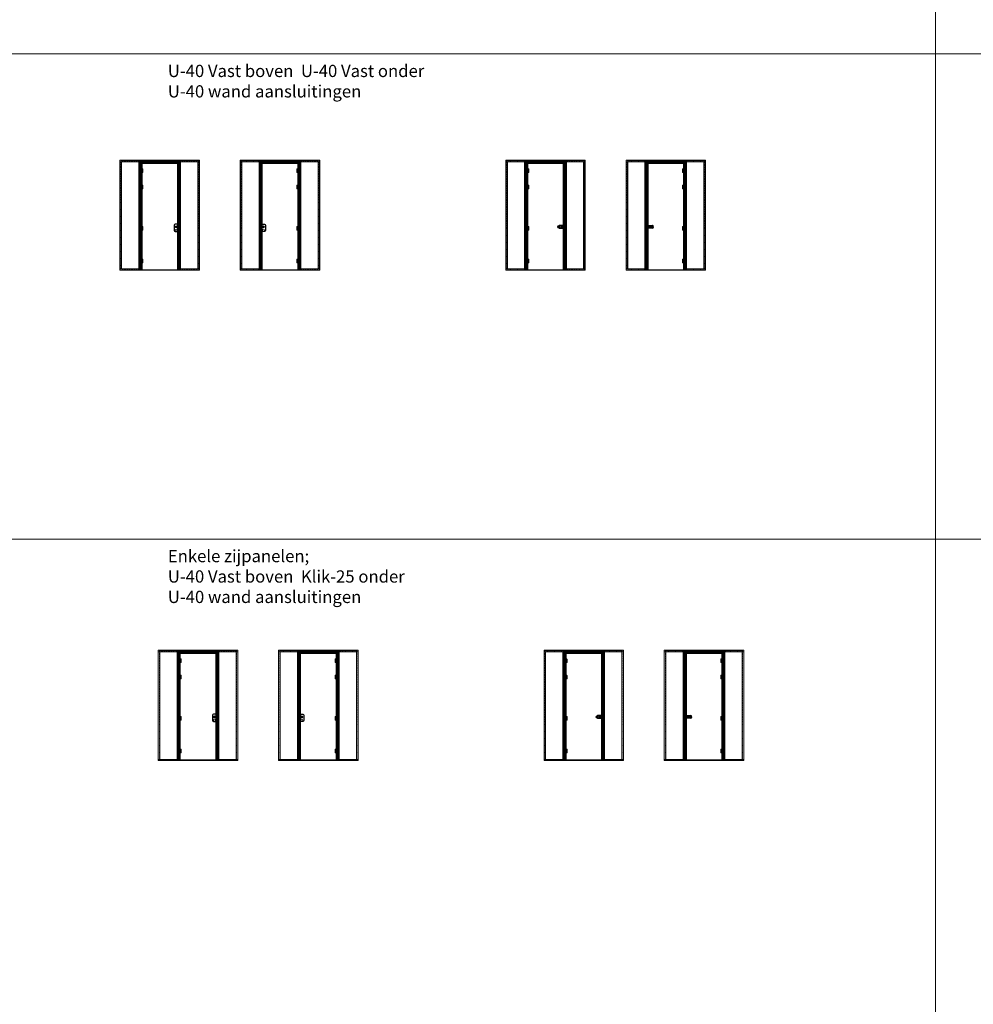
# Model space of a CAD drawing. Units: millimetres. Extents: x -13010 to 220590, y -39988 to 46117.
# Drawn here: x 60733 to 84098, y -13168 to 10955 of the extents above; entities that cross this region are included whole.
import ezdxf

# ---------------------------------------------------------------- set-up
doc = ezdxf.new("R2010")
doc.units = ezdxf.units.MM
doc.linetypes.add('Dash', pattern=[6.35, 3.175, -3.175])
doc.linetypes.add('HIDDEN', pattern=[4.5, 1.5, -1.5, 1.5])
doc.layers.get('0').update_dxf_attribs({"lineweight": 9})
for name, color, linetype, lineweight in [('34 glas', 1, 'Continuous', 9), ('6045 kozijnprofiel', 160, 'Continuous', 50), ('paumelle glasdeur', 42, 'Continuous', 9)]:
    doc.layers.add(name, color=color, linetype=linetype, lineweight=lineweight)
for name, color, linetype in [('as paumelle', 160, 'Continuous'), ('deurgreep', 53, 'Continuous'), ('office slot', 5, 'Continuous'), ('paumelle vastdeel', 10, 'Continuous'), ('studio slot', 54, 'Continuous'), ('tekst', 7, 'Continuous'), ('u profiel', 6, 'Continuous')]:
    doc.layers.add(name, color=color, linetype=linetype)
doc.styles.get("Standard").update_dxf_attribs({"font": 'calibri.ttf'})

# ---------------------------------------------------------------- blocks, each defined once
blk = doc.blocks.new('studio rondo loopslot')
at = {"layer": '34 glas'}
for centre in [(-121, 0), (-60, 0)]:
    blk.add_circle(centre, 22.5, dxfattribs=at)
at = {"layer": 'deurgreep'}
for p, q in [((-126, 33), (0, 33)), ((-126, 31), (-2, 31)), ((-72, 5), (-59, 5)), ((-2, 31), (-2, -31)), ((0, 33), (0, -32)), ((0, 15), (10, 15)), ((10, -14), (10, 15)), ((-2, -31), (-126, -31)), ((0, -32), (-126, -32)), ((-72, -5), (-59, -5)), ((0, -14), (10, -14))]:
    blk.add_line(p, q, dxfattribs=at)
for radius in [13, 10]:
    blk.add_circle((-118, 0), radius, dxfattribs=at)
for centre, radius, start, end in [((-126, 0), 32.5, 90, 270), ((-126, 0), 31, 90, 270), ((-72, 0), 5.3, 90, 270), ((-52, 0), 8.8, 217.0328, 142.9672)]:
    blk.add_arc(centre, radius, start, end, dxfattribs=at)
at = {"layer": 'deurgreep', "color": 0, "linetype": 'ByBlock'}
for p in [(-60, 18), (0, 8), (0, -27)]:
    blk.add_point(p, dxfattribs=at)
blk = doc.blocks.new('A$C0700132D')
at = {"linetype": 'Continuous'}
for p, q in [((-2, 90), (-2, 48)), ((-2, 90), (52, 90)), ((14, 48), (-2, 48)), ((1, 88), (12, 88)), ((52, 0), (11, 0)), ((62, 80), (62, 10))]:
    blk.add_line(p, q, dxfattribs=at)
at = {"linetype": 'HIDDEN', "ltscale": 4}
for p, q in [((1, 88), (1, 48)), ((12, 88), (12, 48))]:
    blk.add_line(p, q, dxfattribs=at)
at = {"linetype": 'Continuous', "lineweight": 9}
for p, q in [((11, 90), (11, 0)), ((13, 90), (13, 48)), ((14, 90), (14, 48))]:
    blk.add_line(p, q, dxfattribs=at)
at = {"linetype": 'HIDDEN', "ltscale": 2}
for centre in [(40, 68), (40, 23)]:
    blk.add_circle(centre, 6, dxfattribs=at)
for centre in [(40, 68), (40, 23)]:
    blk.add_circle(centre, 3.25)
at = {"linetype": 'Continuous'}
for centre, start, end in [((52, 80), 0, 90), ((52, 10), 270, 0)]:
    blk.add_arc(centre, 10, start, end, dxfattribs=at)
blk = doc.blocks.new('A$C70003B94')
at = {"linetype": 'Continuous'}
for p, q in [((0, 46), (16, 46)), ((0, 44), (0, 46)), ((0, 44), (16, 44)), ((3, 86), (12, 86)), ((3, 66), (3, 86)), ((3, 46), (3, 66)), ((3, 14), (3, 44)), ((13, 14), (3, 14)), ((12, 86), (13, 66)), ((13, 46), (13, 66)), ((13, 14), (13, 44)), ((16, 44), (16, 46))]:
    blk.add_line(p, q, dxfattribs=at)
at = {"linetype": 'HIDDEN'}
for p, q in [((3, 44), (3, 46)), ((13, 44), (13, 46))]:
    blk.add_line(p, q, dxfattribs=at)
blk.add_arc((8, 84), 3, 144.3147, 35.6853, dxfattribs=at)
at = {"linetype": 'Continuous'}
blk.add_arc((8, 84), 3, 35.6853, 144.3147, dxfattribs=at)
blk = doc.blocks.new('A$C46a06c15')
at = {"layer": '34 glas'}
for centre in [(48, 112), (48, 32)]:
    blk.add_circle(centre, 25, dxfattribs=at)
at = {"layer": 'office slot'}
for p, q in [((0, 153), (0, 28)), ((105, 178), (25, 178)), ((25, 3), (105, 3)), ((73, 112), (32, 112)), ((44, 117), (44, 107)), ((53, 117), (44, 117)), ((45, 116), (44, 117)), ((44, 116), (44, 108)), ((44, 107), (44, 108)), ((44, 107), (46, 107)), ((52, 116), (45, 116)), ((45, 108), (46, 108)), ((46, 107), (46, 108)), ((46, 107), (46, 104)), ((51, 107), (46, 107)), ((46, 105), (51, 105)), ((50, 3), (47, 3)), ((47, 3), (47, 3)), ((48, 95), (48, 128)), ((50, 3), (50, 3)), ((51, 108), (51, 107)), ((51, 108), (52, 108)), ((51, 107), (53, 107)), ((51, 107), (51, 104)), ((52, 108), (53, 116)), ((53, 107), (52, 108)), ((53, 107), (53, 117)), ((53, 117), (53, 116)), ((105, 3), (105, 178)), ((105, 169), (105, 160)), ((105, 169), (105, 169)), ((105, 160), (105, 160)), ((108, 157), (105, 157)), ((105, 154), (108, 154)), ((105, 150), (108, 150)), ((105, 129), (108, 129)), ((105, 126), (108, 126)), ((108, 123), (105, 123)), ((116, 157), (108, 157)), ((108, 154), (108, 156)), ((108, 154), (116, 154)), ((108, 154), (108, 150)), ((108, 150), (108, 129)), ((108, 150), (116, 150)), ((108, 126), (108, 129)), ((108, 129), (116, 129)), ((108, 126), (108, 123)), ((108, 126), (116, 126)), ((116, 123), (108, 123)), ((116, 156), (116, 154)), ((116, 150), (116, 154)), ((116, 154), (116, 154)), ((116, 129), (116, 150)), ((116, 150), (116, 150)), ((116, 129), (116, 126)), ((116, 129), (116, 129)), ((116, 123), (116, 126)), ((116, 126), (116, 126))]:
    blk.add_line(p, q, dxfattribs=at)
for radius in [13.5, 9.05, 9.25]:
    blk.add_circle((48, 112), radius, dxfattribs=at)
for centre, radius, start, end in [((25, 153), 25, 90, 180), ((25, 28), 25, 180, 270), ((48, 112), 8.95, 289.6465, 248.3535), ((45, 104), 0.3, 248.3535, 359), ((48, 112), 8.95, 248.3535, 289.6465), ((51, 104), 0.3, 179, 289.6465), ((116, 156), 0.5, 0, 90), ((116, 123), 0.5, 270, 0)]:
    blk.add_arc(centre, radius, start, end, dxfattribs=at)
blk.add_ellipse((108, 156), major_axis=(0, -0.5), ratio=0.052408, start_param=1.570796, end_param=3.141593, dxfattribs=at)
at = {"layer": 'office slot', "extrusion": (0, 0, -1)}
blk.add_ellipse((108, 123), major_axis=(0, 0.5), ratio=0.052408, start_param=1.570796, end_param=3.141593, dxfattribs=at)
at = {"layer": 'office slot'}
for points, knots in [([(44, 108), (44, 108), (44, 108), (44, 108), (44, 108), (44, 108), (44, 108), (44, 108), (44, 108), (44, 108), (44, 108), (44, 108), (44, 108), (44, 108), (44, 108), (44, 108), (44, 108), (44, 108), (44, 108), (44, 108), (44, 108), (44, 108), (44, 108), (44, 108), (44, 108)], [0, 0, 0, 0, 0.138798, 0.138798, 0.138798, 0.272926, 0.272926, 0.272926, 0.402503, 0.402503, 0.402503, 0.527843, 0.527843, 0.527843, 0.649465, 0.649465, 0.649465, 0.768083, 0.768083, 0.768083, 0.884587, 0.884587, 0.884587, 1, 1, 1, 1]), ([(45, 108), (45, 108), (45, 108), (45, 108), (45, 108), (45, 108), (45, 108), (44, 108), (44, 108), (44, 108), (44, 108), (44, 108), (44, 108), (44, 108), (44, 108), (44, 108), (44, 108), (44, 108), (44, 108), (44, 108), (44, 108), (44, 108), (44, 108), (44, 108), (44, 108)], [0, 0, 0, 0, 0.115413, 0.115413, 0.115413, 0.231917, 0.231917, 0.231917, 0.350535, 0.350535, 0.350535, 0.472157, 0.472157, 0.472157, 0.597497, 0.597497, 0.597497, 0.727074, 0.727074, 0.727074, 0.861202, 0.861202, 0.861202, 1, 1, 1, 1]), ([(44, 116), (44, 116), (44, 116), (44, 116), (44, 116), (44, 116), (44, 116), (44, 116), (44, 116), (44, 116), (44, 116), (44, 116), (44, 116), (45, 116), (45, 116), (45, 116), (45, 116), (45, 116), (45, 116), (45, 116), (45, 116), (45, 116), (45, 116), (45, 116), (45, 116)], [0, 0, 0, 0, 0.115413, 0.115413, 0.115413, 0.231917, 0.231917, 0.231917, 0.350535, 0.350535, 0.350535, 0.472157, 0.472157, 0.472157, 0.597497, 0.597497, 0.597497, 0.727074, 0.727074, 0.727074, 0.861202, 0.861202, 0.861202, 1, 1, 1, 1]), ([(45, 116), (45, 116), (45, 116), (45, 116), (45, 116), (45, 116), (45, 116), (45, 116), (45, 116), (45, 116), (45, 116), (45, 116), (45, 116), (45, 116), (45, 116), (45, 116), (45, 116), (45, 116), (45, 116), (45, 116), (45, 116), (45, 116), (45, 116), (45, 116), (45, 116)], [0, 0, 0, 0, 0.138798, 0.138798, 0.138798, 0.272926, 0.272926, 0.272926, 0.402503, 0.402503, 0.402503, 0.527843, 0.527843, 0.527843, 0.649465, 0.649465, 0.649465, 0.768083, 0.768083, 0.768083, 0.884587, 0.884587, 0.884587, 1, 1, 1, 1]), ([(52, 116), (52, 116), (52, 116), (52, 116), (52, 116), (52, 116), (52, 116), (52, 116), (52, 116), (52, 116), (52, 116), (52, 116), (52, 116), (52, 116), (52, 116), (52, 116), (52, 116), (52, 116), (52, 116), (52, 116), (53, 116), (53, 116), (53, 116), (53, 116), (53, 116)], [0, 0, 0, 0, 0.115413, 0.115413, 0.115413, 0.231917, 0.231917, 0.231917, 0.350535, 0.350535, 0.350535, 0.472157, 0.472157, 0.472157, 0.597497, 0.597497, 0.597497, 0.727074, 0.727074, 0.727074, 0.861202, 0.861202, 0.861202, 1, 1, 1, 1]), ([(52, 108), (52, 108), (52, 108), (52, 108), (52, 108), (52, 108), (52, 108), (52, 108), (52, 108), (52, 108), (52, 108), (52, 108), (52, 108), (52, 108), (52, 108), (52, 108), (52, 108), (52, 108), (52, 108), (52, 108), (52, 108), (52, 108), (52, 108), (52, 108), (52, 108)], [0, 0, 0, 0, 0.115413, 0.115413, 0.115413, 0.231917, 0.231917, 0.231917, 0.350535, 0.350535, 0.350535, 0.472157, 0.472157, 0.472157, 0.597497, 0.597497, 0.597497, 0.727074, 0.727074, 0.727074, 0.861202, 0.861202, 0.861202, 1, 1, 1, 1]), ([(52, 108), (52, 108), (52, 108), (52, 108), (52, 108), (52, 108), (52, 108), (52, 108), (52, 108), (52, 108), (52, 108), (52, 108), (52, 108), (52, 108), (52, 108), (52, 108), (52, 108), (52, 108), (52, 108), (52, 108), (52, 108), (52, 108), (52, 108), (52, 108), (52, 108)], [0, 0, 0, 0, 0.138798, 0.138798, 0.138798, 0.272926, 0.272926, 0.272926, 0.402503, 0.402503, 0.402503, 0.527843, 0.527843, 0.527843, 0.649465, 0.649465, 0.649465, 0.768083, 0.768083, 0.768083, 0.884587, 0.884587, 0.884587, 1, 1, 1, 1]), ([(53, 116), (53, 116), (53, 116), (53, 116), (53, 116), (53, 116), (53, 116), (53, 116), (53, 116), (53, 116), (53, 116), (53, 116), (53, 116), (53, 116), (53, 116), (53, 116), (53, 116), (53, 116), (53, 116), (53, 116), (53, 116), (53, 116), (53, 116), (53, 116), (53, 116)], [0, 0, 0, 0, 0.138798, 0.138798, 0.138798, 0.272926, 0.272926, 0.272926, 0.402503, 0.402503, 0.402503, 0.527843, 0.527843, 0.527843, 0.649465, 0.649465, 0.649465, 0.768083, 0.768083, 0.768083, 0.884587, 0.884587, 0.884587, 1, 1, 1, 1])]:
    blk.add_open_spline(points, degree=3, knots=knots, dxfattribs=at)
blk = doc.blocks.new('A$C7484727F')
at = {"linetype": 'Continuous'}
for p, q in [((16, 45), (16, 0)), ((32, 45), (16, 45)), ((19, 0), (16, 0)), ((19, 45), (19, 0)), ((29, 45), (29, 0)), ((32, 0), (29, 0)), ((32, 45), (32, 0))]:
    blk.add_line(p, q, dxfattribs=at)
at = {"linetype": 'HIDDEN'}
blk.add_line((19, 0), (29, 0), dxfattribs=at)

msp = doc.modelspace()

# ---------------------------------------------------------------- linework, layer by layer
at = {"lineweight": 9, "ltscale": 10}
for p, q in [((83169.2, 22117.2), (83169.2, 10117.2)), ((83169.2, 22117.2), (83169.2, 10117.2)), ((37362.3, 10117.2), (83169.2, 10117.2)), ((60265.8, 10117.2), (83169.2, 10117.2)), ((83169.2, 10117.2), (83169.2, -1882.8)), ((83169.2, 10117.2), (128976.1, 10117.2)), ((83169.2, 10117.2), (83169.2, -1882.8)), ((37362.3, -1768.2), (83169.2, -1768.2)), ((60265.8, -1768.2), (83169.2, -1768.2)), ((83169.2, -1768.2), (83169.2, -13768.2)), ((83169.2, -1768.2), (128976.1, -1768.2)), ((83169.2, -1768.2), (83169.2, -13768.2))]:
    msp.add_line(p, q, dxfattribs=at)
at = {"color": 3, "lineweight": 9, "ltscale": 10}
for p, q in [((83169.2, 10117.2), (106072.7, 10117.2)), ((83169.2, -1768.2), (106072.7, -1768.2))]:
    msp.add_line(p, q, dxfattribs=at)
for p, q in [((63664.6, 4814.8), (64659.5, 4814.8)), ((67610.5, 4814.8), (66615.6, 4814.8)), ((73116.3, 4814.8), (74111.2, 4814.8)), ((77062.2, 4814.8), (76067.4, 4814.8)), ((64602.8, -7190.8), (65597.7, -7190.8)), ((68548.7, -7190.8), (67553.8, -7190.8)), ((74054.5, -7190.8), (75049.4, -7190.8)), ((78000.5, -7190.8), (77005.6, -7190.8))]:
    msp.add_line(p, q)
at = {"layer": '34 glas', "linetype": 'Dash', "lineweight": 9}
for p, q in [((63219.6, 7496.8), (63219.6, 4844.8)), ((63219.6, 7496.8), (63683.6, 7496.8)), ((64643.5, 7494.8), (65107.6, 7494.8)), ((65107.6, 7494.8), (65107.6, 4844.8)), ((66167.6, 7494.8), (66167.6, 4844.8)), ((66631.6, 7494.8), (66167.6, 7494.8)), ((68055.6, 7496.8), (67591.5, 7496.8)), ((68055.6, 7496.8), (68055.6, 4844.8)), ((72671.3, 7494.8), (72671.3, 4844.8)), ((72671.3, 7494.8), (73135.3, 7494.8)), ((74095.2, 7496.8), (74559.3, 7496.8)), ((74559.3, 7496.8), (74559.3, 4844.8)), ((75619.3, 7496.8), (75619.3, 4844.8)), ((76083.4, 7496.8), (75619.3, 7496.8)), ((77507.3, 7494.8), (77043.2, 7494.8)), ((77507.3, 7494.8), (77507.3, 4844.8)), ((63219.6, 4844.8), (63683.6, 4844.8)), ((64643.5, 4844.8), (65107.6, 4844.8)), ((66631.6, 4844.8), (66167.6, 4844.8)), ((68055.6, 4844.8), (67591.5, 4844.8)), ((72671.3, 4844.8), (73135.3, 4844.8)), ((74095.2, 4844.8), (74559.3, 4844.8)), ((76083.4, 4844.8), (75619.3, 4844.8)), ((77507.3, 4844.8), (77043.2, 4844.8)), ((64157.8, -4510.8), (64621.8, -4510.8)), ((64157.8, -4510.8), (64157.8, -7178.8)), ((65581.7, -4510.8), (66045.8, -4510.8)), ((66045.8, -4510.8), (66045.8, -7178.8)), ((67105.8, -4510.8), (67105.8, -7178.8)), ((67569.8, -4510.8), (67105.8, -4510.8)), ((68993.8, -4510.8), (68529.7, -4510.8)), ((68993.8, -4510.8), (68993.8, -7178.8)), ((73609.5, -4510.8), (74073.5, -4510.8)), ((73609.5, -4510.8), (73609.5, -7178.8)), ((75033.4, -4510.8), (75497.5, -4510.8)), ((75497.5, -4510.8), (75497.5, -7178.8)), ((76557.5, -4510.8), (76557.5, -7178.8)), ((77021.6, -4510.8), (76557.5, -4510.8)), ((78445.5, -4510.8), (77981.4, -4510.8)), ((78445.5, -4510.8), (78445.5, -7178.8)), ((64157.8, -7178.8), (64621.8, -7178.8)), ((65581.7, -7178.8), (66045.8, -7178.8)), ((67569.8, -7178.8), (67105.8, -7178.8)), ((68993.8, -7178.8), (68529.7, -7178.8)), ((73609.5, -7178.8), (74073.5, -7178.8)), ((75033.4, -7178.8), (75497.5, -7178.8)), ((77021.6, -7178.8), (76557.5, -7178.8)), ((78445.5, -7178.8), (77981.4, -7178.8))]:
    msp.add_line(p, q, dxfattribs=at)
at = {"layer": '34 glas', "linetype": 'Dash'}
for p, q in [((63683.6, 7496.8), (63683.6, 4844.8)), ((64643.5, 7494.8), (64643.5, 4844.8)), ((66631.6, 7494.8), (66631.6, 4844.8)), ((67591.5, 7496.8), (67591.5, 4844.8)), ((73135.3, 7494.8), (73135.3, 4844.8)), ((74095.2, 7496.8), (74095.2, 4844.8)), ((76083.4, 7496.8), (76083.4, 4844.8)), ((77043.2, 7494.8), (77043.2, 4844.8)), ((64621.8, -4510.8), (64621.8, -7178.8)), ((65581.7, -4510.8), (65581.7, -7178.8)), ((67569.8, -4510.8), (67569.8, -7178.8)), ((68529.7, -4510.8), (68529.7, -7178.8)), ((74073.5, -4510.8), (74073.5, -7178.8)), ((75033.4, -4510.8), (75033.4, -7178.8)), ((77021.6, -4510.8), (77021.6, -7178.8)), ((77981.4, -4510.8), (77981.4, -7178.8))]:
    msp.add_line(p, q, dxfattribs=at)
at = {"layer": '34 glas'}
for p, q in [((63702.1, 7455.6), (64624.1, 7455.6)), ((63702.1, 4827.8), (63702.1, 7455.6)), ((64624.1, 7455.6), (64624.1, 4827.8)), ((67573.1, 7455.6), (66651.1, 7455.6)), ((66651.1, 7455.6), (66651.1, 4827.8)), ((67573.1, 4827.8), (67573.1, 7455.6)), ((73153.8, 7455.6), (74075.8, 7455.6)), ((73153.8, 4827.8), (73153.8, 7455.6)), ((74075.8, 7455.6), (74075.8, 4827.8)), ((77024.8, 7455.6), (76102.8, 7455.6)), ((76102.8, 7455.6), (76102.8, 4827.8)), ((77024.8, 4827.8), (77024.8, 7455.6)), ((64624.1, 4827.8), (63702.1, 4827.8)), ((66651.1, 4827.8), (67573.1, 4827.8)), ((74075.8, 4827.8), (73153.8, 4827.8)), ((76102.8, 4827.8), (77024.8, 4827.8)), ((64640.3, -4550), (65562.3, -4550)), ((64640.3, -7177.8), (64640.3, -4550)), ((65562.3, -4550), (65562.3, -7177.8)), ((68511.3, -4550), (67589.3, -4550)), ((67589.3, -4550), (67589.3, -7177.8)), ((68511.3, -7177.8), (68511.3, -4550)), ((74092, -4550), (75014, -4550)), ((74092, -7177.8), (74092, -4550)), ((75014, -4550), (75014, -7177.8)), ((77963, -4550), (77041, -4550)), ((77041, -4550), (77041, -7177.8)), ((77963, -7177.8), (77963, -4550)), ((65562.3, -7177.8), (64640.3, -7177.8)), ((67589.3, -7177.8), (68511.3, -7177.8)), ((75014, -7177.8), (74092, -7177.8)), ((77041, -7177.8), (77963, -7177.8))]:
    msp.add_line(p, q, dxfattribs=at)
for centre in [(63732.6, 7278.1), (63732.6, 7233.1), (67542.6, 7278.1), (67542.6, 7233.1), (73184.3, 7278.1), (73184.3, 7233.1), (76994.3, 7278.1), (76994.3, 7233.1), (63732.6, 6878.1), (63732.6, 6833.1), (67542.6, 6878.1), (67542.6, 6833.1), (73184.3, 6878.1), (73184.3, 6833.1), (76994.3, 6878.1), (76994.3, 6833.1), (63732.6, 5866.3), (63732.6, 5821.3), (67542.6, 5866.3), (67542.6, 5821.3), (73184.3, 5866.3), (73184.3, 5821.3), (76994.3, 5866.3), (76994.3, 5821.3), (63732.6, 5066.3), (67542.6, 5066.3), (73184.3, 5066.3), (76994.3, 5066.3), (63732.6, 5021.3), (67542.6, 5021.3), (73184.3, 5021.3), (76994.3, 5021.3), (64670.8, -4727.5), (64670.8, -4772.5), (68480.8, -4727.5), (68480.8, -4772.5), (74122.5, -4727.5), (74122.5, -4772.5), (77932.5, -4727.5), (77932.5, -4772.5), (64670.8, -5127.5), (64670.8, -5172.5), (68480.8, -5127.5), (68480.8, -5172.5), (74122.5, -5127.5), (74122.5, -5172.5), (77932.5, -5127.5), (77932.5, -5172.5), (64670.8, -6139.3), (64670.8, -6184.3), (68480.8, -6139.3), (68480.8, -6184.3), (74122.5, -6139.3), (74122.5, -6184.3), (77932.5, -6139.3), (77932.5, -6184.3), (64670.8, -6939.3), (64670.8, -6984.3), (68480.8, -6939.3), (68480.8, -6984.3), (74122.5, -6939.3), (74122.5, -6984.3), (77932.5, -6939.3), (77932.5, -6984.3)]:
    msp.add_circle(centre, 8, dxfattribs=at)
at = {"layer": '6045 kozijnprofiel'}
for p, q in [((63668.6, 7490), (64658.6, 7490)), ((63668.6, 7490), (63668.6, 4814.8)), ((64658.6, 7490), (64658.6, 4814.8)), ((67606.6, 7490), (66616.6, 7490)), ((66616.6, 7490), (66616.6, 4814.8)), ((67606.6, 7490), (67606.6, 4814.8)), ((73120.3, 7490), (74110.3, 7490)), ((73120.3, 7490), (73120.3, 4814.8)), ((74110.3, 7490), (74110.3, 4814.8)), ((77058.3, 7490), (76068.3, 7490)), ((76068.3, 7490), (76068.3, 4814.8)), ((77058.3, 7490), (77058.3, 4814.8)), ((63698.6, 7460), (64628.6, 7460)), ((63698.6, 7460), (63698.6, 4814.8)), ((63713.6, 7445), (64613.6, 7445)), ((63713.6, 7445), (63713.6, 4814.8)), ((64613.6, 7445), (64613.6, 4814.8)), ((64628.6, 7460), (64628.6, 4814.8)), ((67576.6, 7460), (66646.6, 7460)), ((66646.6, 7460), (66646.6, 4814.8)), ((67561.6, 7445), (66661.6, 7445)), ((66661.6, 7445), (66661.6, 4814.8)), ((67561.6, 7445), (67561.6, 4814.8)), ((67576.6, 7460), (67576.6, 4814.8)), ((73150.3, 7460), (74080.3, 7460)), ((73150.3, 7460), (73150.3, 4814.8)), ((73165.3, 7445), (74065.3, 7445)), ((73165.3, 7445), (73165.3, 4814.8)), ((74065.3, 7445), (74065.3, 4814.8)), ((74080.3, 7460), (74080.3, 4814.8)), ((77028.3, 7460), (76098.3, 7460)), ((76098.3, 7460), (76098.3, 4814.8)), ((77013.3, 7445), (76113.3, 7445)), ((76113.3, 7445), (76113.3, 4814.8)), ((77013.3, 7445), (77013.3, 4814.8)), ((77028.3, 7460), (77028.3, 4814.8)), ((64606.8, -4515.5), (65596.8, -4515.5)), ((64606.8, -4515.5), (64606.8, -7190.8)), ((64636.8, -4545.5), (65566.8, -4545.5)), ((64636.8, -4545.5), (64636.8, -7190.8)), ((64651.8, -4560.5), (65551.8, -4560.5)), ((64651.8, -4560.5), (64651.8, -7190.8)), ((65551.8, -4560.5), (65551.8, -7190.8)), ((65566.8, -4545.5), (65566.8, -7190.8)), ((65596.8, -4515.5), (65596.8, -7190.8)), ((68544.8, -4515.5), (67554.8, -4515.5)), ((67554.8, -4515.5), (67554.8, -7190.8)), ((68514.8, -4545.5), (67584.8, -4545.5)), ((67584.8, -4545.5), (67584.8, -7190.8)), ((68499.8, -4560.5), (67599.8, -4560.5)), ((67599.8, -4560.5), (67599.8, -7190.8)), ((68499.8, -4560.5), (68499.8, -7190.8)), ((68514.8, -4545.5), (68514.8, -7190.8)), ((68544.8, -4515.5), (68544.8, -7190.8)), ((74058.5, -4515.5), (75048.5, -4515.5)), ((74058.5, -4515.5), (74058.5, -7190.8)), ((74088.5, -4545.5), (75018.5, -4545.5)), ((74088.5, -4545.5), (74088.5, -7190.8)), ((74103.5, -4560.5), (75003.5, -4560.5)), ((74103.5, -4560.5), (74103.5, -7190.8)), ((75003.5, -4560.5), (75003.5, -7190.8)), ((75018.5, -4545.5), (75018.5, -7190.8)), ((75048.5, -4515.5), (75048.5, -7190.8)), ((77996.5, -4515.5), (77006.5, -4515.5)), ((77006.5, -4515.5), (77006.5, -7190.8)), ((77966.5, -4545.5), (77036.5, -4545.5)), ((77036.5, -4545.5), (77036.5, -7190.8)), ((77951.5, -4560.5), (77051.5, -4560.5)), ((77051.5, -4560.5), (77051.5, -7190.8)), ((77951.5, -4560.5), (77951.5, -7190.8)), ((77966.5, -4545.5), (77966.5, -7190.8)), ((77996.5, -4515.5), (77996.5, -7190.8))]:
    msp.add_line(p, q, dxfattribs=at)
at = {"layer": '6045 kozijnprofiel', "linetype": 'Continuous', "lineweight": 9, "ltscale": 10}
for p, q in [((63713.6, 7445), (63668.6, 7490)), ((64163.6, 7490), (64163.6, 7514.8)), ((64613.6, 7445), (64658.6, 7490)), ((66661.6, 7445), (66616.6, 7490)), ((67111.6, 7490), (67111.6, 7514.8)), ((67561.6, 7445), (67606.6, 7490)), ((73165.3, 7445), (73120.3, 7490)), ((73615.3, 7490), (73615.3, 7514.8)), ((74065.3, 7445), (74110.3, 7490)), ((76113.3, 7445), (76068.3, 7490)), ((76563.3, 7490), (76563.3, 7514.8)), ((77013.3, 7445), (77058.3, 7490)), ((64651.8, -4560.5), (64606.8, -4515.5)), ((65101.8, -4515.5), (65101.8, -4490.8)), ((65551.8, -4560.5), (65596.8, -4515.5)), ((67599.8, -4560.5), (67554.8, -4515.5)), ((68049.8, -4515.5), (68049.8, -4490.8)), ((68499.8, -4560.5), (68544.8, -4515.5)), ((74103.5, -4560.5), (74058.5, -4515.5)), ((74553.5, -4515.5), (74553.5, -4490.8)), ((75003.5, -4560.5), (75048.5, -4515.5)), ((77051.5, -4560.5), (77006.5, -4515.5)), ((77501.5, -4515.5), (77501.5, -4490.8)), ((77951.5, -4560.5), (77996.5, -4515.5))]:
    msp.add_line(p, q, dxfattribs=at)
at = {"layer": '6045 kozijnprofiel', "color": 3}
for p, q in [((63689.6, 4854.8), (63689.6, 4814.8)), ((64637.5, 4854.8), (64637.5, 4814.8)), ((66637.6, 4854.8), (66637.6, 4814.8)), ((67585.5, 4854.8), (67585.5, 4814.8)), ((73141.4, 4854.8), (73141.4, 4814.8)), ((74089.2, 4854.8), (74089.2, 4814.8)), ((76089.4, 4854.8), (76089.4, 4814.8)), ((77037.2, 4854.8), (77037.2, 4814.8)), ((64627.8, -7165.8), (64627.8, -7190.8)), ((65575.7, -7165.8), (65575.7, -7190.8)), ((67575.8, -7165.8), (67575.8, -7190.8)), ((68523.7, -7165.8), (68523.7, -7190.8)), ((74079.6, -7165.8), (74079.6, -7190.8)), ((75027.4, -7165.8), (75027.4, -7190.8)), ((77027.6, -7165.8), (77027.6, -7190.8)), ((77975.4, -7165.8), (77975.4, -7190.8))]:
    msp.add_line(p, q, dxfattribs=at)
at = {"layer": 'u profiel', "linetype": 'Continuous', "lineweight": 9}
for p, q in [((63189.6, 7514.8), (65137.6, 7514.8)), ((63189.6, 7514.8), (63189.6, 4814.8)), ((63195.6, 7514.8), (63195.6, 4814.8)), ((65131.6, 7514.8), (65131.6, 4814.8)), ((65137.6, 7514.8), (65137.6, 4814.8)), ((68085.6, 7514.8), (66137.6, 7514.8)), ((66137.6, 7514.8), (66137.6, 4814.8)), ((66143.6, 7514.8), (66143.6, 4814.8)), ((68079.6, 7514.8), (68079.6, 4814.8)), ((68085.6, 7514.8), (68085.6, 4814.8)), ((72641.3, 7514.8), (74589.3, 7514.8)), ((72641.3, 7514.8), (72641.3, 4814.8)), ((72647.3, 7514.8), (72647.3, 4814.8)), ((74583.3, 7514.8), (74583.3, 4814.8)), ((74589.3, 7514.8), (74589.3, 4814.8)), ((77537.3, 7514.8), (75589.3, 7514.8)), ((75589.3, 7514.8), (75589.3, 4814.8)), ((75595.3, 7514.8), (75595.3, 4814.8)), ((77531.3, 7514.8), (77531.3, 4814.8)), ((77537.3, 7514.8), (77537.3, 4814.8)), ((63189.6, 7474.8), (65137.6, 7474.8)), ((63229.6, 7474.8), (63229.6, 4854.8)), ((65097.6, 7474.8), (65097.6, 4854.8)), ((68085.6, 7474.8), (66137.6, 7474.8)), ((66177.6, 7474.8), (66177.6, 4854.8)), ((68045.6, 7474.8), (68045.6, 4854.8)), ((72641.3, 7474.8), (74589.3, 7474.8)), ((72681.3, 7474.8), (72681.3, 4854.8)), ((74549.3, 7474.8), (74549.3, 4854.8)), ((77537.3, 7474.8), (75589.3, 7474.8)), ((75629.3, 7474.8), (75629.3, 4854.8)), ((77497.3, 7474.8), (77497.3, 4854.8)), ((63189.6, 4854.8), (63690.1, 4854.8)), ((64637.9, 4854.8), (65137.6, 4854.8)), ((66637.2, 4854.8), (66137.6, 4854.8)), ((68085.6, 4854.8), (67585, 4854.8)), ((72641.3, 4854.8), (73141.8, 4854.8)), ((74089.7, 4854.8), (74589.3, 4854.8)), ((76088.9, 4854.8), (75589.3, 4854.8)), ((77537.3, 4854.8), (77036.7, 4854.8)), ((63189.6, 4814.8), (65137.6, 4814.8)), ((68085.6, 4814.8), (66137.6, 4814.8)), ((72641.3, 4814.8), (74589.3, 4814.8)), ((77537.3, 4814.8), (75589.3, 4814.8)), ((64127.8, -4490.8), (66075.8, -4490.8)), ((64127.8, -4490.8), (64127.8, -7190.8)), ((64127.8, -4530.8), (66075.8, -4530.8)), ((64167.8, -4530.8), (64167.8, -7165.8)), ((66035.8, -4530.8), (66035.8, -7165.8)), ((66075.8, -4490.8), (66075.8, -7190.8)), ((69023.8, -4490.8), (67075.8, -4490.8)), ((67075.8, -4490.8), (67075.8, -7190.8)), ((69023.8, -4530.8), (67075.8, -4530.8)), ((67115.8, -4530.8), (67115.8, -7165.8)), ((68983.8, -4530.8), (68983.8, -7165.8)), ((69023.8, -4490.8), (69023.8, -7190.8)), ((73579.5, -4490.8), (75527.5, -4490.8)), ((73579.5, -4490.8), (73579.5, -7190.8)), ((73579.5, -4530.8), (75527.5, -4530.8)), ((73619.5, -4530.8), (73619.5, -7165.8)), ((75487.5, -4530.8), (75487.5, -7165.8)), ((75527.5, -4490.8), (75527.5, -7190.8)), ((78475.5, -4490.8), (76527.5, -4490.8)), ((76527.5, -4490.8), (76527.5, -7190.8)), ((78475.5, -4530.8), (76527.5, -4530.8)), ((76567.5, -4530.8), (76567.5, -7165.8)), ((78435.5, -4530.8), (78435.5, -7165.8)), ((78475.5, -4490.8), (78475.5, -7190.8)), ((64127.8, -7165.8), (64627.8, -7165.8)), ((64127.8, -7190.8), (64627.8, -7190.8)), ((65574.7, -7190.8), (66075.8, -7190.8)), ((65575.7, -7165.8), (66075.8, -7165.8)), ((67575.8, -7165.8), (67075.8, -7165.8)), ((67576.9, -7190.8), (67075.8, -7190.8)), ((69023.8, -7165.8), (68523.7, -7165.8)), ((69023.8, -7190.8), (68523.7, -7190.8)), ((73579.5, -7165.8), (74079.6, -7165.8)), ((73579.5, -7190.8), (74079.5, -7190.8)), ((75026.4, -7190.8), (75527.5, -7190.8)), ((75027.4, -7165.8), (75527.5, -7165.8)), ((77027.6, -7165.8), (76527.5, -7165.8)), ((77028.6, -7190.8), (76527.5, -7190.8)), ((78475.5, -7165.8), (77975.4, -7165.8)), ((78475.5, -7190.8), (77975.4, -7190.8))]:
    msp.add_line(p, q, dxfattribs=at)

# ---------------------------------------------------------------- block references
at = {"layer": 'as paumelle', "linetype": 'Continuous'}
for p in [(63690.6, 7211.6), (73142.3, 7211.6), (63692.1, 6811.6), (73143.8, 6811.6), (63692.1, 5799.8), (73143.8, 5799.8), (63692.1, 4999.8), (73143.8, 4999.8), (64628.8, -4794), (74080.5, -4794), (64630.3, -5194), (74082, -5194), (64630.3, -6205.8), (74082, -6205.8), (64630.3, -7005.8), (74082, -7005.8)]:
    msp.add_blockref('A$C70003B94', p, dxfattribs=at)
at = {"layer": 'as paumelle', "linetype": 'Continuous', "xscale": -1}
for p in [(67584.6, 7211.6), (77036.3, 7211.6), (67583.1, 6811.6), (77034.8, 6811.6), (67583.1, 5799.8), (77034.8, 5799.8), (67583.1, 4999.8), (77034.8, 4999.8), (68522.8, -4794), (77974.5, -4794), (68521.3, -5194), (77973, -5194), (68521.3, -6205.8), (77973, -6205.8), (68521.3, -7005.8), (77973, -7005.8)]:
    msp.add_blockref('A$C70003B94', p, dxfattribs=at)
at = {"layer": 'office slot', "linetype": 'Continuous', "lineweight": 9, "ltscale": 10}
for p in [(64519.1, 5765.9), (65457.3, -6239.6)]:
    msp.add_blockref('A$C46a06c15', p, dxfattribs=at)
at = {"layer": 'office slot', "linetype": 'Continuous', "lineweight": 9, "ltscale": 10, "xscale": -1}
for p in [(66756.1, 5765.9), (67694.3, -6239.6)]:
    msp.add_blockref('A$C46a06c15', p, dxfattribs=at)
at = {"layer": 'paumelle glasdeur', "linetype": 'Continuous'}
for p in [(63692.1, 7210.6), (73143.8, 7210.6), (63692.1, 6810.6), (73143.8, 6810.6), (63692.1, 5798.8), (73143.8, 5798.8), (63692.1, 4998.8), (73143.8, 4998.8), (64630.3, -4795), (74082, -4795), (64630.3, -5195), (74082, -5195), (64630.3, -6206.8), (74082, -6206.8), (64630.3, -7006.8), (74082, -7006.8)]:
    msp.add_blockref('A$C0700132D', p, dxfattribs=at)
at = {"layer": 'paumelle glasdeur', "linetype": 'Continuous', "xscale": -1}
for p in [(67583.1, 7210.6), (77034.8, 7210.6), (67583.1, 6810.6), (77034.8, 6810.6), (67583.1, 5798.8), (77034.8, 5798.8), (67583.1, 4998.8), (77034.8, 4998.8), (68521.3, -4795), (77973, -4795), (68521.3, -5195), (77973, -5195), (68521.3, -6206.8), (77973, -6206.8), (68521.3, -7006.8), (77973, -7006.8)]:
    msp.add_blockref('A$C0700132D', p, dxfattribs=at)
at = {"layer": 'paumelle vastdeel', "linetype": 'Continuous', "xscale": -1}
for p in [(63722.1, 7210.6), (73173.8, 7210.6), (63722.1, 6810.6), (73173.8, 6810.6), (63722.1, 5798.8), (73173.8, 5798.8), (63722.1, 4998.8), (73173.8, 4998.8), (64660.3, -4795), (74112, -4795), (64660.3, -5195), (74112, -5195), (64660.3, -6206.8), (74112, -6206.8), (64660.3, -7006.8), (74112, -7006.8)]:
    msp.add_blockref('A$C7484727F', p, dxfattribs=at)
at = {"layer": 'paumelle vastdeel', "linetype": 'Continuous'}
for p in [(67553, 7210.6), (77004.8, 7210.6), (67553, 6810.6), (77004.8, 6810.6), (67553, 5798.8), (77004.8, 5798.8), (67553, 4998.8), (77004.8, 4998.8), (68491.3, -4795), (77943, -4795), (68491.3, -5195), (77943, -5195), (68491.3, -6206.8), (77943, -6206.8), (68491.3, -7006.8), (77943, -7006.8)]:
    msp.add_blockref('A$C7484727F', p, dxfattribs=at)
at = {"layer": 'studio slot', "lineweight": 9, "xscale": -1, "rotation": 180}
for p in [(74075.7, 5877.8), (75014, -6127.8)]:
    msp.add_blockref('studio rondo loopslot', p, dxfattribs=at)
at = {"layer": 'studio slot', "lineweight": 9, "rotation": 180}
for p in [(76102.8, 5877.8), (77041, -6127.8)]:
    msp.add_blockref('studio rondo loopslot', p, dxfattribs=at)

# ---------------------------------------------------------------- texts
at = {"layer": 'tekst', "lineweight": 9, "ltscale": 10, "char_height": 300, "attachment_point": 1}
for s, insert in [('U-40 Vast boven  U-40 Vast onder\\PU-40 wand aansluitingen', (64362.8, 9849.4)), ('Enkele zijpanelen;\\PU-40 Vast boven  Klik-25 onder\\PU-40 wand aansluitingen', (64362.8, -2036))]:
    msp.add_mtext_dynamic_manual_height_columns(s, width=8481.252, gutter_width=12.5, heights=[0], dxfattribs=dict(at, insert=insert))

doc.saveas('drawing.dxf')
